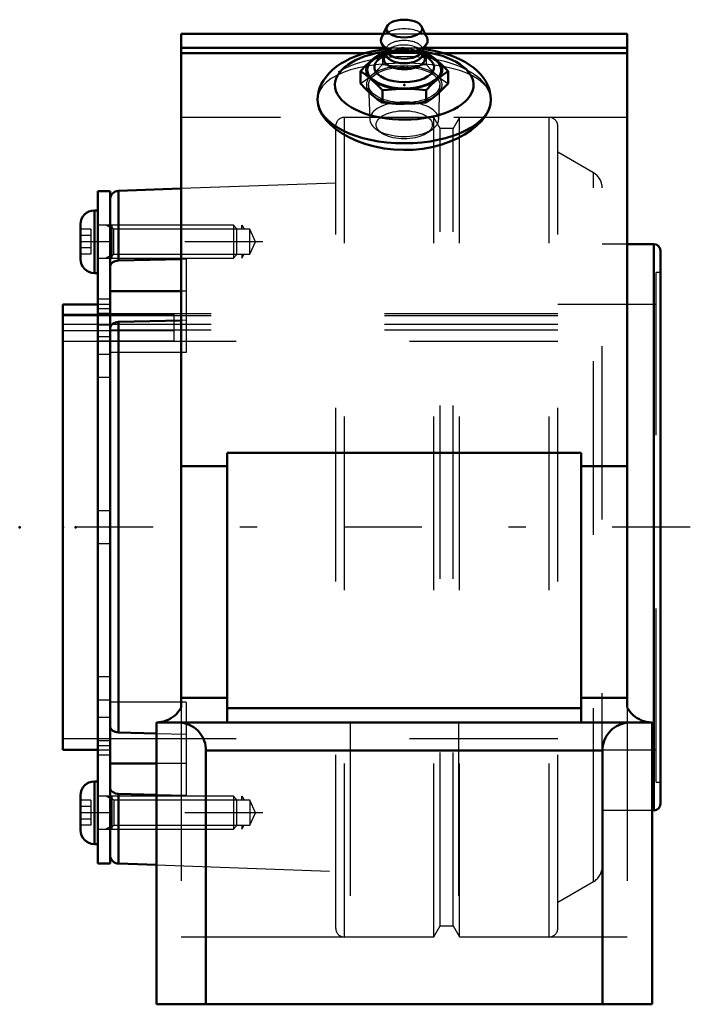
# Model space of a CAD drawing. Units: inches. Extents: x -2.22 to 1.65, y -2.75 to 2.93.
import ezdxf

# ---------------------------------------------------------------- set-up
doc = ezdxf.new("R2010")
doc.units = ezdxf.units.IN
doc.header["$MEASUREMENT"] = 0
doc.linetypes.add('Center', pattern=[1.5, 0.45, -0.5, 0.05, -0.5])
doc.linetypes.add('Dashed', pattern=[2, 1, -1])
for name, color, linetype, lineweight in [('AM_4', 7, 'Continuous', 50), ('AM_5', 3, 'Continuous', 25), ('AM_7', 7, 'Center', 25), ('AM_9', 6, 'Dashed', 25), ('ConnectionPoints', 7, 'Continuous', 50)]:
    doc.layers.add(name, color=color, linetype=linetype, lineweight=lineweight)

# ---------------------------------------------------------------- blocks, each defined once
blk = doc.blocks.new('2_ASME_B18_3_10_1_0_in_069499_2')
at = {"layer": 'AM_4'}
for p, q in [((-1.7874, -1.4653), (-1.7874, -1.8263)), ((-1.7674, -1.4653), (-1.7874, -1.4653)), ((-1.8684, -1.5463), (-1.8684, -1.7453)), ((-1.7874, -1.8263), (-1.7674, -1.8263))]:
    blk.add_line(p, q, dxfattribs=at)
for centre, start, end in [((-1.7874, -1.5463), 90, 180), ((-1.7874, -1.7453), 180, 270)]:
    blk.add_arc(centre, 0.081, start, end, dxfattribs=at)
at = {"layer": 'AM_5'}
for p, q in [((-1.6874, -1.5694), (-1.7196, -1.5508)), ((-1.6874, -1.5508), (-1.6874, -1.7408)), ((-1.6874, -1.7222), (-1.7196, -1.7408))]:
    blk.add_line(p, q, dxfattribs=at)
at = {"layer": 'AM_9'}
for p, q in [((-1.8074, -1.5737), (-1.8684, -1.5737)), ((-1.8074, -1.5737), (-1.8074, -1.718)), ((-0.986, -1.5508), (-1.7674, -1.5508)), ((-0.9674, -1.5694), (-0.986, -1.5508)), ((-0.986, -1.5508), (-0.986, -1.7408)), ((-0.9674, -1.5694), (-0.9674, -1.7222)), ((-1.8074, -1.6097), (-1.8684, -1.6097)), ((-1.8074, -1.6819), (-1.8684, -1.6819)), ((-1.8074, -1.718), (-1.8684, -1.718)), ((-1.7674, -1.7408), (-0.986, -1.7408)), ((-0.986, -1.7408), (-0.9674, -1.7222))]:
    blk.add_line(p, q, dxfattribs=at)
blk = doc.blocks.new('3_ASME_B18_3_10_2_0_in_069499_2')
at = {"layer": 'AM_4'}
for p, q in [((-1.7874, 1.8263), (-1.7874, 1.4653)), ((-1.7674, 1.8263), (-1.7874, 1.8263)), ((-1.8684, 1.7453), (-1.8684, 1.5463)), ((-1.7874, 1.4653), (-1.7674, 1.4653))]:
    blk.add_line(p, q, dxfattribs=at)
for centre, start, end in [((-1.7874, 1.7453), 90, 180), ((-1.7874, 1.5463), 180, 270)]:
    blk.add_arc(centre, 0.081, start, end, dxfattribs=at)
at = {"layer": 'AM_5'}
for p, q in [((-1.6874, 1.7222), (-1.7196, 1.7408)), ((-1.6874, 1.7408), (-1.6874, 1.5508)), ((-1.6874, 1.5694), (-1.7196, 1.5508))]:
    blk.add_line(p, q, dxfattribs=at)
at = {"layer": 'AM_9'}
for p, q in [((-1.8074, 1.718), (-1.8684, 1.718)), ((-1.8074, 1.718), (-1.8074, 1.5737)), ((-0.986, 1.7408), (-1.7674, 1.7408)), ((-0.9674, 1.7222), (-0.986, 1.7408)), ((-0.986, 1.7408), (-0.986, 1.5508)), ((-0.9674, 1.7222), (-0.9674, 1.5694)), ((-1.8074, 1.6819), (-1.8684, 1.6819)), ((-1.8074, 1.6097), (-1.8684, 1.6097)), ((-1.8074, 1.5737), (-1.8684, 1.5737)), ((-1.7674, 1.5508), (-0.986, 1.5508)), ((-0.986, 1.5508), (-0.9674, 1.5694))]:
    blk.add_line(p, q, dxfattribs=at)
blk = doc.blocks.new('4_070895LW_0_in_069499_2')
at = {"layer": 'AM_4'}
for p, q in [((-1.6974, 1.9375), (-1.7674, 1.9375)), ((-1.7674, 1.9375), (-1.7674, -1.9375)), ((-1.6974, 1.9375), (-1.6974, -1.9375)), ((-1.7674, -1.9375), (-1.6974, -1.9375))]:
    blk.add_line(p, q, dxfattribs=at)
at = {"layer": 'AM_9'}
for p, q in [((-1.6974, 1.7409), (-1.7674, 1.7409)), ((-1.6974, 1.6458), (-1.7674, 1.6458)), ((-1.6974, 1.3141), (-1.7674, 1.3141)), ((-1.6974, 1.2596), (-1.7674, 1.2596)), ((-1.6974, 1.2588), (-1.7674, 1.2588)), ((-1.6974, 1.231), (-1.7674, 1.231)), ((-1.6974, 1.2274), (-1.3274, 1.2274)), ((-1.3274, 1.0722), (-1.3274, 1.2274)), ((-1.3274, 1.1679), (-1.7674, 1.1679)), ((-1.6974, 1.1639), (-1.7674, 1.1639)), ((-1.6974, 1.0966), (-1.7674, 1.0966)), ((-1.3274, 1.1318), (-1.6974, 1.1318)), ((-1.3274, 1.0722), (-1.7674, 1.0722)), ((-1.6974, 0.9964), (-1.7674, 0.9964)), ((-1.6974, 0.8621), (-1.7674, 0.8621)), ((-1.6974, 0.095), (-1.7674, 0.095)), ((-1.6974, -0.095), (-1.7674, -0.095)), ((-1.6974, -0.8621), (-1.7674, -0.8621)), ((-1.6974, -0.9964), (-1.7674, -0.9964)), ((-1.6974, -1.0966), (-1.7674, -1.0966)), ((-1.6974, -1.231), (-1.7674, -1.231)), ((-1.7674, -1.2588), (-1.6974, -1.2588)), ((-1.6974, -1.3141), (-1.7674, -1.3141)), ((-1.6974, -1.6458), (-1.7674, -1.6458)), ((-1.7674, -1.7409), (-1.6974, -1.7409))]:
    blk.add_line(p, q, dxfattribs=at)
blk = doc.blocks.new('5_070927I_0_in_069499_2')
at = {"layer": 'AM_4'}
for p, q in [((-1.2867, 1.9518), (-1.6492, 1.9392)), ((-1.6492, 1.5365), (-1.6492, 1.9392)), ((1.4405, 1.6319), (1.2867, 1.6319)), ((1.4405, -1.6319), (1.4405, 1.6319)), ((1.4781, -1.5943), (1.4781, 1.5943)), ((-1.6492, 1.5365), (-1.2867, 1.5456)), ((-1.2867, 1.3612), (-1.6974, 1.3612)), ((-1.7674, 1.2829), (-1.9688, 1.2829)), ((-1.9688, -1.2829), (-1.9688, 1.2829)), ((-1.2867, 1.192), (-1.6492, 1.183)), ((-1.6492, -1.183), (-1.6492, 1.183)), ((-1.6492, -1.183), (-1.4297, -1.1885)), ((-1.9688, -1.2829), (-1.7674, -1.2829)), ((-1.4297, -1.3612), (-1.6974, -1.3612)), ((-1.4297, -1.542), (-1.6492, -1.5365)), ((-1.6492, -1.9392), (-1.6492, -1.5365)), ((1.4297, -1.6319), (1.4405, -1.6319)), ((-1.6492, -1.9392), (-1.4297, -1.9468))]:
    blk.add_line(p, q, dxfattribs=at)
for points in [[(-1.6974, 1.5009), (-1.6969, 1.506), (-1.6916, 1.5175), (-1.6813, 1.5271), (-1.6672, 1.5337), (-1.6492, 1.5365)], [(-1.6492, 1.183), (-1.6655, 1.1806), (-1.6798, 1.1745), (-1.6905, 1.1654), (-1.6965, 1.1542), (-1.6974, 1.1474)], [(-1.6974, -1.1474), (-1.6969, -1.1525), (-1.6916, -1.164), (-1.6813, -1.1736), (-1.6672, -1.1801), (-1.6492, -1.183)], [(-1.6492, -1.5365), (-1.6655, -1.5342), (-1.6798, -1.5281), (-1.6905, -1.519), (-1.6965, -1.5078), (-1.6974, -1.5009)]]:
    blk.add_lwpolyline(points, dxfattribs=at)
for centre, radius, start, end in [((-1.6474, 1.8892), 0.05, 92, 180), ((1.4405, 1.5943), 0.0377, 0, 90), ((1.4405, -1.5943), 0.0377, 270, 0), ((-1.6474, -1.8892), 0.05, 180, 268)]:
    blk.add_arc(centre, radius, start, end, dxfattribs=at)
at = {"layer": 'AM_5'}
for p, q in [((-0.9374, 1.7183), (-0.9374, 1.7408)), ((-0.9374, 1.7408), (-0.9244, 1.7183)), ((-0.9374, 1.5734), (-0.9374, 1.5508)), ((-0.9374, 1.5508), (-0.9244, 1.5734)), ((-0.9374, -1.5734), (-0.9374, -1.5508)), ((-0.9374, -1.5508), (-0.9244, -1.5734)), ((-0.9374, -1.7183), (-0.9374, -1.7408)), ((-0.9374, -1.7408), (-0.9244, -1.7183))]:
    blk.add_line(p, q, dxfattribs=at)
at = {"layer": 'AM_7'}
for p, q in [((-0.8154, 1.6458), (-1.9135, 1.6458)), ((1.6505, 0), (-2.1411, 0)), ((-0.8154, -1.6458), (-1.9135, -1.6458))]:
    blk.add_line(p, q, dxfattribs=at)
at = {"layer": 'AM_9'}
for p, q in [((0.1712, 2.362), (-0.3455, 2.362)), ((-0.3455, -2.362), (-0.3455, 2.362)), ((0.2081, 2.298), (0.1712, 2.362)), ((0.1712, -2.362), (0.1712, 2.362)), ((0.3191, 2.362), (0.2821, 2.298)), ((0.8357, 2.362), (0.3191, 2.362)), ((0.3191, -2.362), (0.3191, 2.362)), ((0.8357, -2.362), (0.8357, 2.362)), ((-0.3955, -2.3121), (-0.3955, 2.3121)), ((0.2821, 2.298), (0.2081, 2.298)), ((0.2081, -2.298), (0.2081, 2.298)), ((0.2821, -2.298), (0.2821, 2.298)), ((0.8857, -2.3121), (0.8857, 2.3121)), ((1.092, 2.043), (0.8857, 2.162)), ((1.092, -2.043), (1.092, 2.043)), ((-0.3955, 1.983), (-1.2867, 1.9518)), ((1.142, -1.9564), (1.142, 1.9564)), ((-1.6749, 1.7183), (-1.6974, 1.7408)), ((-0.8912, 1.7183), (-1.6749, 1.7183)), ((-1.6749, 1.5734), (-1.6749, 1.7183)), ((-0.8574, 1.6458), (-0.8912, 1.7183)), ((-0.8912, 1.5734), (-0.8912, 1.7183)), ((-0.8912, 1.5734), (-0.8574, 1.6458)), ((1.2867, 1.6319), (1.142, 1.6319)), ((-1.6974, 1.5508), (-1.6749, 1.5734)), ((-1.6749, 1.5734), (-0.8912, 1.5734)), ((-1.2867, 1.5456), (-1.2574, 1.5463)), ((-1.2574, 1.5463), (-1.2574, 1.0076)), ((1.4531, -1.4688), (1.4531, 1.4688)), ((1.4781, 1.4688), (1.4531, 1.4688)), ((-1.2574, 1.3612), (-1.2867, 1.3612)), ((-1.6974, 1.2829), (-1.7674, 1.2829)), ((1.4531, 1.2829), (0.8857, 1.2829)), ((-1.9688, 1.2274), (-1.6974, 1.2274)), ((0.8857, 1.2188), (-1.9688, 1.2188)), ((0.8857, 1.2306), (-1.6974, 1.2306)), ((-1.2574, 1.1927), (-1.2867, 1.192)), ((0.8857, 1.1679), (-1.9688, 1.1679)), ((-1.6974, 1.1318), (-1.9688, 1.1318)), ((0.8857, 1.1349), (-1.6974, 1.1349)), ((-1.9688, 1.0722), (0.8857, 1.0722)), ((-1.2574, 1.0076), (-1.6974, 1.0076)), ((-1.2574, -1.0076), (-1.6974, -1.0076)), ((-1.2574, -1.0076), (-1.2574, -1.5463)), ((-1.4297, -1.1885), (-1.2574, -1.1927)), ((-1.9688, -1.2188), (0.8857, -1.2188)), ((-1.7674, -1.2829), (-1.6974, -1.2829)), ((0.8857, -1.2829), (1.4531, -1.2829)), ((-1.2574, -1.3612), (-1.4297, -1.3612)), ((1.4531, -1.4688), (1.4781, -1.4688)), ((-1.6749, -1.5734), (-1.6974, -1.5508)), ((-0.8912, -1.5734), (-1.6749, -1.5734)), ((-1.6749, -1.5734), (-1.6749, -1.7183)), ((-1.2574, -1.5463), (-1.4297, -1.542)), ((-0.8574, -1.6458), (-0.8912, -1.5734)), ((-0.8912, -1.5734), (-0.8912, -1.7183)), ((-0.8912, -1.7183), (-0.8574, -1.6458)), ((1.142, -1.6319), (1.4297, -1.6319)), ((-1.6974, -1.7408), (-1.6749, -1.7183)), ((-1.6749, -1.7183), (-0.8912, -1.7183)), ((-1.4297, -1.9468), (-0.3955, -1.983)), ((0.8857, -2.162), (1.092, -2.043)), ((0.1712, -2.362), (0.2081, -2.298)), ((0.2081, -2.298), (0.2821, -2.298)), ((0.2821, -2.298), (0.3191, -2.362)), ((-0.3455, -2.362), (0.1712, -2.362)), ((0.3191, -2.362), (0.8357, -2.362))]:
    blk.add_line(p, q, dxfattribs=at)
for centre, radius, start, end in [((-0.3455, 2.3121), 0.05, 90, 180), ((0.8357, 2.3121), 0.05, 0, 90), ((1.042, 1.9564), 0.1, 0, 60), ((1.042, -1.9564), 0.1, 300, 0), ((-0.3455, -2.3121), 0.05, 180, 270), ((0.8357, -2.3121), 0.05, 270, 0)]:
    blk.add_arc(centre, radius, start, end, dxfattribs=at)
blk = doc.blocks.new('6_405015E_Inch_0_in_069499_2')
at = {"layer": 'AM_4'}
for p, q in [((-0.0998, 2.8861), (-0.1313, 2.8206)), ((0.1313, 2.8206), (0.0998, 2.8861)), ((-0.1293, 2.7854), (-0.1005, 2.7377)), ((0.1005, 2.7377), (0.1293, 2.7854)), ((-0.105, 2.7398), (-0.1263, 2.7375)), ((-0.105, 2.7335), (-0.1151, 2.7137)), ((-0.105, 2.7451), (-0.105, 2.7269)), ((0.105, 2.7269), (0.105, 2.7451)), ((0.1263, 2.7375), (0.105, 2.7398)), ((0.1151, 2.7137), (0.105, 2.7335)), ((-0.1098, 2.724), (-0.1418, 2.701)), ((0.1418, 2.701), (0.1098, 2.724)), ((-0.2526, 2.6281), (-0.2526, 2.5572)), ((0.2526, 2.6281), (0.2526, 2.5572)), ((-0.1263, 2.5187), (-0.1263, 2.4478)), ((0.1263, 2.5187), (0.1263, 2.4478))]:
    blk.add_line(p, q, dxfattribs=at)
for points in [[(-0.1263, 2.7375), (-0.1577, 2.716), (-0.1894, 2.6907)], [(0.1894, 2.6907), (0.1579, 2.7159), (0.1263, 2.7375)], [(-0.1894, 2.6907), (-0.221, 2.6612), (-0.2526, 2.6281)], [(0.2526, 2.6281), (0.2212, 2.6611), (0.1894, 2.6907)], [(-0.2526, 2.6281), (-0.2212, 2.6067), (-0.1894, 2.5813)], [(0.1894, 2.5813), (0.221, 2.6065), (0.2526, 2.6281)], [(-0.1894, 2.4947), (-0.221, 2.5241), (-0.2526, 2.5572)], [(-0.1894, 2.5813), (-0.1579, 2.5519), (-0.1263, 2.5187)], [(0.1263, 2.5187), (0.1577, 2.5517), (0.1894, 2.5813)], [(0.2526, 2.5572), (0.2212, 2.5242), (0.1894, 2.4947)], [(-0.1263, 2.5187), (-0.0968, 2.5218), (-0.0485, 2.5254), (0, 2.5266)], [(0, 2.5266), (0.0631, 2.5245), (0.1263, 2.5187)], [(-0.1263, 2.4478), (-0.1577, 2.4693), (-0.1894, 2.4947)], [(0, 2.44), (-0.0484, 2.4412), (-0.0968, 2.4447), (-0.1263, 2.4478)], [(0.1263, 2.4478), (0.0634, 2.4421), (0, 2.44)], [(0.1894, 2.4947), (0.1579, 2.4694), (0.1263, 2.4478)]]:
    blk.add_lwpolyline(points, dxfattribs=at)
blk.add_ellipse((0, 2.8741), major_axis=(0.1027, 0), ratio=0.5, dxfattribs=at)
for centre, major_axis, start_param, end_param in [((0, 2.8048), (0.135, 0), 2.906159, 5.990343), ((0, 2.8048), (0.135, 0), 5.990343, 6.283187), ((0, 2.8048), (0.135, 0), 0, 0.235434), ((0, 2.636), (0.2137, 0), 2.098621, 7.326157), ((0, 2.636), (0.2187, 0), 2.076348, 2.617994), ((0, 2.7269), (0.105, 0), 3.141593, 6.283185), ((0, 2.7529), (0.105, 0), 3.434435, 5.990343), ((0, 2.636), (0.2187, 0), 4.712389, 7.34843), ((0, 2.636), (0.2188, 0), 2.617994, 4.712389), ((0, 2.6518), (0.1725, 0), 2.535448, 6.88933), ((0, 2.699), (0.1188, 0), 2.89156, 6.533218)]:
    blk.add_ellipse(centre, major_axis=major_axis, ratio=0.5, start_param=start_param, end_param=end_param, dxfattribs=at)
at = {"layer": 'AM_9'}
for p, q in [((-0.1263, 2.7375), (-0.1263, 2.6666)), ((-0.0977, 2.7328), (-0.1098, 2.724)), ((-0.105, 2.7529), (-0.105, 2.7451)), ((-0.1019, 2.7401), (-0.105, 2.7398)), ((-0.1018, 2.7398), (-0.105, 2.7335)), ((0.1098, 2.724), (0.0977, 2.7328)), ((0.105, 2.7335), (0.1018, 2.7398)), ((0.105, 2.7398), (0.1019, 2.7401)), ((0.105, 2.7451), (0.105, 2.7529)), ((0.1263, 2.7375), (0.1263, 2.6666)), ((-0.2057, 2.5475), (-0.1986, 2.3499)), ((0.1986, 2.3499), (0.2057, 2.5475)), ((-0.1622, 2.2943), (-0.1322, 2.2731)), ((0.1322, 2.2731), (0.1622, 2.2943))]:
    blk.add_line(p, q, dxfattribs=at)
for points in [[(0, 2.7453), (-0.0484, 2.7441), (-0.0968, 2.7406), (-0.1019, 2.7401)], [(0.1019, 2.7401), (0.0634, 2.7432), (0, 2.7453)], [(-0.1894, 2.604), (-0.1579, 2.6335), (-0.1263, 2.6666)], [(-0.1263, 2.6666), (-0.0968, 2.6635), (-0.0485, 2.66), (0, 2.6587)], [(0, 2.6587), (0.0631, 2.6608), (0.1263, 2.6666)], [(0.1263, 2.6666), (0.1577, 2.6336), (0.1894, 2.604)], [(-0.2526, 2.5572), (-0.2212, 2.5787), (-0.1894, 2.604)], [(0.1894, 2.604), (0.221, 2.5788), (0.2526, 2.5572)]]:
    blk.add_lwpolyline(points, dxfattribs=at)
for centre, major_axis, start_param, end_param in [((0, 2.8048), (0.135, 0), 0.235434, 2.906159), ((0, 2.7529), (0.105, 0), 5.990343, 9.424778), ((0, 2.7269), (0.105, 0), 0, 2.89156), ((0, 2.6518), (0.1725, 0), 0.606145, 2.535448), ((0, 2.699), (0.1188, 0), 2.535447, 2.89156), ((0, 2.636), (0.2138, 0), -4.19889, -4.184565), ((0, 2.636), (0.2187, 0), 1.570796, 2.076348), ((0, 2.7529), (0.105, 0), 3.141593, 3.434435), ((0, 2.7269), (0.105, 0), 2.89156, 3.141593), ((0, 2.636), (0.2138, 0), -4.217356, -4.19889), ((0, 2.636), (0.2137, 0), 1.057297, 2.065829), ((0, 2.699), (0.1188, 0), 0.250033, 2.535448), ((0, 2.636), (0.2187, 0), 1.065245, 1.570796), ((0, 2.636), (0.2137, 0), 1.042972, 1.057297), ((0, 2.5494), (0.2187, 0), 1.570796, 3.665191), ((0, 2.5494), (0.2187, 0), 5.759587, 7.853982), ((0, 2.3517), (0.1986, 0), 0.000002, 5.667706), ((0, 2.5494), (0.2187, 0), 3.665191, 4.712389), ((0, 2.5494), (0.2187, 0), 4.712389, 5.759587), ((0, 2.3517), (0.1986, 0), 5.667706, 6.283185)]:
    blk.add_ellipse(centre, major_axis=major_axis, ratio=0.5, start_param=start_param, end_param=end_param, dxfattribs=at)
for centre, major_axis in [((0, 2.5494), (0.2058, 0)), ((0, 2.3199), (0.1619, 0))]:
    blk.add_ellipse(centre, major_axis=major_axis, ratio=0.5, dxfattribs=at)
blk = doc.blocks.new('7_069499H_0_in_069499_2')
at = {"layer": 'AM_4'}
for p, q in [((-1.2867, 2.8438), (-0.1202, 2.8438)), ((-1.2867, -1.0388), (-1.2867, 2.8438)), ((0.1202, 2.8438), (1.2867, 2.8438)), ((1.2867, 2.8438), (1.2867, -1.0388)), ((-1.2867, 2.7625), (-0.1155, 2.7625)), ((-1.2867, 2.7326), (-0.2255, 2.7326)), ((0.1155, 2.7625), (1.2867, 2.7625)), ((0.2252, 2.7326), (1.2867, 2.7326)), ((1.0212, 0.4287), (-1.0212, 0.4287)), ((-1.0212, 0.4287), (-1.0212, -1.125)), ((1.0212, 0.4287), (1.0212, -1.125)), ((-1.2867, 0.3522), (-1.0212, 0.3522)), ((1.0212, 0.3522), (1.2867, 0.3522)), ((-1.2867, -0.9826), (-1.0212, -0.9826)), ((1.0212, -0.9826), (1.2867, -0.9826)), ((-1.0212, -1.0437), (1.0212, -1.0437)), ((-1.4297, -1.125), (1.4297, -1.125)), ((-1.4297, -1.125), (-1.4297, -2.75)), ((1.4297, -1.125), (1.4297, -2.75)), ((-1.1438, -1.2875), (1.1438, -1.2875)), ((-1.1438, -1.2875), (-1.1438, -2.75)), ((1.1438, -1.2875), (1.1438, -2.75)), ((-1.4297, -2.75), (1.4297, -2.75))]:
    blk.add_line(p, q, dxfattribs=at)
for points in [[(-0.1114, 2.7558), (-0.1223, 2.7543), (-0.156, 2.7488), (-0.1891, 2.742), (-0.2213, 2.7339), (-0.2527, 2.7243), (-0.283, 2.7134), (-0.3121, 2.701), (-0.3399, 2.6873), (-0.3662, 2.672), (-0.3908, 2.6552), (-0.4133, 2.6371), (-0.4337, 2.6176), (-0.4514, 2.597), (-0.4665, 2.5756), (-0.4787, 2.5536), (-0.4881, 2.5312), (-0.4947, 2.5087), (-0.4986, 2.486), (-0.5, 2.4635), (-0.5, 2.4627)], [(0.5, 2.4629), (0.5, 2.4667), (0.4983, 2.4889), (0.4942, 2.5108), (0.4877, 2.5321), (0.479, 2.5529), (0.468, 2.5731), (0.4547, 2.5928), (0.4391, 2.6117), (0.4211, 2.63), (0.4008, 2.6476), (0.3782, 2.6642), (0.3534, 2.6797), (0.3268, 2.694), (0.2985, 2.707), (0.2688, 2.7187), (0.238, 2.729), (0.2061, 2.7379), (0.1733, 2.7455), (0.1399, 2.7516), (0.1114, 2.7558)], [(-0.5, 2.4628), (-0.4971, 2.4352), (-0.488, 2.4066), (-0.4729, 2.3777), (-0.4522, 2.3491), (-0.4257, 2.3212), (-0.394, 2.2944), (-0.3575, 2.2693), (-0.3161, 2.2461), (-0.2705, 2.2254), (-0.2216, 2.2079), (-0.1697, 2.1937), (-0.1155, 2.1833), (-0.06, 2.1768), (-0.0044, 2.1744), (0.0514, 2.1762), (0.1064, 2.1819), (0.1596, 2.1914), (0.2111, 2.2047), (0.2597, 2.2212), (0.3056, 2.241), (0.3478, 2.2635), (0.3856, 2.2881), (0.4189, 2.3149), (0.4471, 2.3432), (0.4695, 2.3722), (0.4858, 2.4015), (0.496, 2.4307), (0.5, 2.4594), (0.5, 2.4628)], [(-1.4297, -1.125), (-1.4155, -1.1243), (-1.4015, -1.1224), (-1.3876, -1.1193), (-1.3741, -1.115), (-1.3611, -1.1096), (-1.3485, -1.103), (-1.3366, -1.0953), (-1.3254, -1.0867), (-1.3149, -1.077), (-1.3054, -1.0666), (-1.2968, -1.0553), (-1.2892, -1.0433), (-1.2867, -1.0388)], [(1.2867, -1.0388), (1.2939, -1.051), (1.3021, -1.0625), (1.3114, -1.0733), (1.3215, -1.0833), (1.3324, -1.0923), (1.3441, -1.1003), (1.3564, -1.1073), (1.3693, -1.1132), (1.3827, -1.1179), (1.3964, -1.1214), (1.4104, -1.1238), (1.4245, -1.1249), (1.4297, -1.125)], [(-1.3062, -1.125), (-1.2921, -1.1256), (-1.278, -1.1275), (-1.2642, -1.1305), (-1.2507, -1.1348), (-1.2376, -1.1402), (-1.225, -1.1468), (-1.213, -1.1544), (-1.2018, -1.163), (-1.1913, -1.1726), (-1.1818, -1.183), (-1.1731, -1.1943), (-1.1655, -1.2062), (-1.159, -1.2188), (-1.1535, -1.2319), (-1.1493, -1.2454), (-1.1462, -1.2593), (-1.1444, -1.2733), (-1.1438, -1.2875)], [(1.1438, -1.2875), (1.1444, -1.2733), (1.1462, -1.2593), (1.1493, -1.2454), (1.1535, -1.2319), (1.159, -1.2188), (1.1655, -1.2062), (1.1731, -1.1943), (1.1818, -1.183), (1.1913, -1.1726), (1.2018, -1.163), (1.213, -1.1544), (1.225, -1.1468), (1.2376, -1.1402), (1.2507, -1.1348), (1.2642, -1.1305), (1.278, -1.1275), (1.2921, -1.1256), (1.3062, -1.125)]]:
    blk.add_lwpolyline(points, dxfattribs=at)
for centre, major_axis, start_param, end_param in [((0, 2.5494), (0.4, 0), 1.903006, 7.541144), ((0, 2.5494), (0.4, 0), -4.385883, -4.380179), ((0, 2.5494), (0.4, 0), -4.446777, -4.385883), ((0, 2.5494), (0.4, 0), 1.257959, 1.305184), ((0, 2.4628), (0.5, 0), 3.141593, 6.283185)]:
    blk.add_ellipse(centre, major_axis=major_axis, ratio=0.5, start_param=start_param, end_param=end_param, dxfattribs=at)
at = {"layer": 'AM_9'}
for p, q in [((-0.1202, 2.8438), (0.1202, 2.8438)), ((-0.2255, 2.7326), (0.2252, 2.7326)), ((-0.1155, 2.7625), (0.1155, 2.7625)), ((0.5, 2.4628), (0.5, 2.464)), ((1.2867, 2.362), (-1.2867, 2.362)), ((-1.2867, -1.0388), (-1.2867, -2.75)), ((1.2867, -1.0388), (1.2867, -2.75)), ((-0.3125, -1.125), (-0.3125, -2.75)), ((0.3125, -1.125), (0.3125, -2.75)), ((-1.2867, -2.362), (1.2867, -2.362))]:
    blk.add_line(p, q, dxfattribs=at)
for points in [[(0, 2.7628), (-0.0187, 2.7626), (-0.0535, 2.7612), (-0.0881, 2.7584), (-0.1114, 2.7558)], [(0.1114, 2.7558), (0.1058, 2.7565), (0.0713, 2.7599), (0.0366, 2.762), (0, 2.7628)], [(0.5, 2.464), (0.4971, 2.4889), (0.4886, 2.514), (0.4746, 2.5376), (0.4543, 2.5604), (0.4284, 2.5815), (0.3974, 2.6004), (0.361, 2.6174), (0.32, 2.6322), (0.2752, 2.6448), (0.2264, 2.6552), (0.1745, 2.6634), (0.1206, 2.6693), (0.0608, 2.6731), (0, 2.6744), (-0.0556, 2.6733), (-0.1106, 2.6701), (-0.164, 2.6647), (-0.2154, 2.6572), (-0.2642, 2.6474), (-0.3096, 2.6355), (-0.3515, 2.6212), (-0.3891, 2.6047), (-0.4218, 2.586), (-0.4493, 2.565), (-0.4712, 2.542), (-0.4871, 2.5172), (-0.4968, 2.4907), (-0.5, 2.4628)]]:
    blk.add_lwpolyline(points, dxfattribs=at)
for centre, major_axis, start_param, end_param in [((0, 2.5494), (0.4, 0), 1.570796, 1.832384), ((0, 2.5494), (0.4, 0), 1.309209, 1.570796), ((0, 2.4628), (0.5, 0), 0.003964, 3.114737)]:
    blk.add_ellipse(centre, major_axis=major_axis, ratio=0.5, start_param=start_param, end_param=end_param, dxfattribs=at)
blk = doc.blocks.new('1_069499_2')
for name in ['6_405015E_Inch_0_in_069499_2', '7_069499H_0_in_069499_2', '5_070927I_0_in_069499_2', '4_070895LW_0_in_069499_2', '3_ASME_B18_3_10_2_0_in_069499_2', '2_ASME_B18_3_10_1_0_in_069499_2']:
    blk.add_blockref(name, (0, 0))

msp = doc.modelspace()

# ---------------------------------------------------------------- linework, layer by layer
at = {"layer": 'ConnectionPoints'}
for p in [(0, 2.5494, 1.4719), (0, 2.5494, 1.4719), (-1.8678, 1.6458), (-1.7674, 1.6458), (-1.6974, 1.6458), (-2.2188, 0), (-1.9688, 0), (-1.9688, 0), (-1.8964, 0), (-1.6974, 0), (-1.6974, 0), (-1.8678, -1.6458), (-1.6974, -1.6458)]:
    msp.add_point(p, dxfattribs=at)

# ---------------------------------------------------------------- block references
msp.add_blockref('1_069499_2', (0, 0))

doc.saveas('drawing.dxf')
